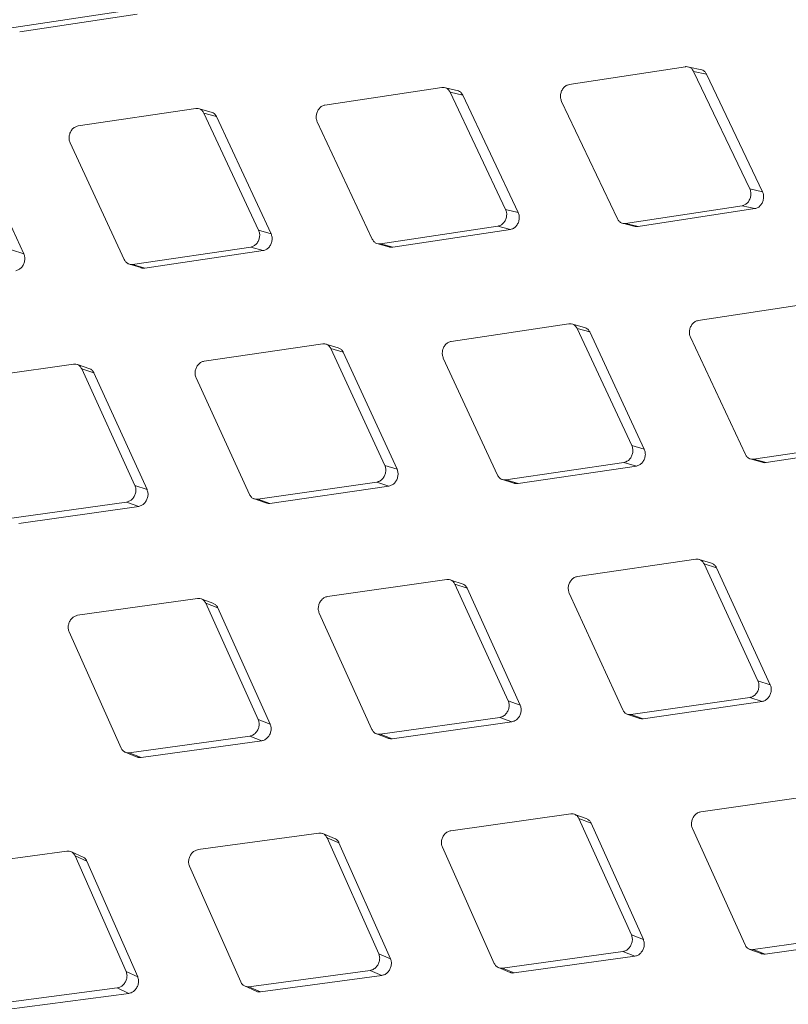
# Model space of a CAD drawing. Units: millimetres. Extents: x 5 to 292, y 5 to 205.
# Drawn here: x 60 to 63, y 144 to 147 of the extents above; entities that cross this region are included whole.
import ezdxf

# ---------------------------------------------------------------- set-up
doc = ezdxf.new("R2010")
doc.units = ezdxf.units.MM

msp = doc.modelspace()

# ---------------------------------------------------------------- linework, layer by layer
at = {"color": 7, "linetype": 'Continuous', "lineweight": 15}
for p, q in [((59.56762396, 147.30001124), (60.01286768, 147.36661417)), ((60.06058262, 147.3542322), (59.61501018, 147.28692079)), ((62.13749665, 147.1547375), (61.697113, 147.0869595)), ((62.20002297, 147.14320874), (62.15099463, 147.15340484)), ((62.38159562, 146.6918161), (62.16837939, 147.13690928)), ((62.16837939, 147.13690928), (62.21710043, 147.12676263)), ((62.21710043, 147.12676263), (62.43000142, 146.68095771)), ((61.21524163, 147.07620695), (60.77191636, 147.00911017)), ((61.27759727, 147.06317486), (61.22917443, 147.07472726)), ((61.45639898, 146.61396677), (61.24612437, 147.05837873)), ((61.24612437, 147.05837873), (61.29424408, 147.04688357)), ((61.29424408, 147.04688357), (61.50419528, 146.60176177)), ((61.66852627, 147.02302204), (61.87979954, 146.57836863)), ((60.28234273, 146.99630683), (59.83608672, 146.92998068)), ((60.3445164, 146.98175071), (60.29672036, 146.99466808)), ((60.52056934, 146.53483728), (60.31322547, 146.9784786)), ((60.31322547, 146.9784786), (60.36072269, 146.96562631)), ((60.36072268, 146.9656263), (60.56773503, 146.52127729)), ((60.74259862, 146.94534946), (60.95095479, 146.50143136)), ((59.4267364, 146.88858133), (59.63087517, 146.44508043)), ((59.80604081, 146.86641906), (60.01149162, 146.42332601)), ((62.38159562, 146.6918161), (62.43000142, 146.6809577)), ((61.45639898, 146.61396677), (61.50419529, 146.60176177)), ((61.91068227, 146.5605404), (62.35300889, 146.62787864)), ((62.40133536, 146.6168428), (61.95868808, 146.54879406)), ((62.35300889, 146.62787864), (62.40133536, 146.61684279)), ((61.89964269, 146.56106666), (61.9479089, 146.54924246)), ((61.91068227, 146.5605404), (61.95868809, 146.54879405)), ((60.52056934, 146.53483728), (60.56773503, 146.52127728)), ((60.98183753, 146.48360313), (61.42708124, 146.55020605)), ((61.47479619, 146.53782409), (61.02922372, 146.4705127)), ((61.42708124, 146.55020605), (61.47479618, 146.53782409)), ((61.95868808, 146.54879405), (61.94792205, 146.54935415)), ((59.58434957, 146.45997873), (59.63087517, 146.44508043)), ((60.04237435, 146.40549779), (60.49052343, 146.47127566)), ((60.53760572, 146.45753924), (60.08911984, 146.39105522)), ((60.49052343, 146.47127566), (60.53760572, 146.45753925)), ((60.96680432, 146.48543132), (60.96762534, 146.48520424)), ((60.96862596, 146.48492749), (61.01446113, 146.47225026)), ((60.98183753, 146.48360313), (61.02922372, 146.4705127)), ((60.02685795, 146.40753146), (60.07387083, 146.3929898)), ((60.04237435, 146.40549779), (60.08911984, 146.39105521)), ((62.62945519, 146.25979884), (62.18612992, 146.19270206)), ((61.69655629, 146.17989872), (61.25030029, 146.11357257)), ((61.75872996, 146.1653426), (61.71093392, 146.17825997)), ((61.93478291, 145.71842916), (61.72743903, 146.16207049)), ((61.72743903, 146.16207049), (61.77493625, 146.1492182)), ((61.77493624, 146.14921819), (61.9819486, 145.70486918)), ((62.15681219, 146.12894135), (62.36516835, 145.68502324)), ((60.76320211, 146.1041944), (60.31408051, 146.03871403)), ((60.82237368, 146.0891367), (60.77520365, 146.10340636)), ((60.99856313, 145.64357062), (60.79408485, 146.08636618)), ((60.79408485, 146.08636618), (60.84094994, 146.07217324)), ((60.84094994, 146.07217323), (61.04508873, 145.62867232)), ((61.22025437, 146.05001095), (61.42570518, 145.6069179)), ((59.81924917, 146.02746248), (59.36727545, 145.96291827)), ((59.88102877, 146.00985273), (59.83452693, 146.02547459)), ((60.05175807, 145.56777486), (59.8501319, 146.00963426)), ((59.8501319, 146.00963426), (59.89634382, 145.99409297)), ((59.89634382, 145.99409297), (60.09762259, 145.55153083)), ((60.28332271, 145.97537017), (60.48593368, 145.53317665)), ((61.93478291, 145.71842916), (61.98194859, 145.70486917)), ((62.39605109, 145.66719502), (62.8412948, 145.73379794)), ((62.88900975, 145.72141597), (62.44343728, 145.65410459)), ((62.38101788, 145.66902321), (62.3818389, 145.66879613)), ((62.38283952, 145.66851938), (62.42867469, 145.65584214)), ((62.39605109, 145.66719502), (62.44343728, 145.65410459)), ((60.99856313, 145.64357062), (61.04508874, 145.62867232)), ((61.45658791, 145.58908968), (61.90473699, 145.65486755)), ((61.95181928, 145.64113113), (61.5033334, 145.57464711)), ((61.90473699, 145.65486755), (61.95181928, 145.64113114)), ((61.4411112, 145.59110627), (61.48812405, 145.57656462)), ((60.05175807, 145.56777486), (60.09762258, 145.55153082)), ((60.51681642, 145.51534842), (60.96780533, 145.58022677)), ((61.01424557, 145.56515266), (60.56291196, 145.49957064)), ((60.96780533, 145.58022677), (61.01424557, 145.56515266)), ((61.45658791, 145.58908968), (61.5033334, 145.5746471)), ((60.50089644, 145.51756246), (60.54725605, 145.50167728)), ((60.51681642, 145.51534842), (60.56291196, 145.49957064)), ((59.56647741, 145.44078323), (60.02029185, 145.50467137)), ((60.06606903, 145.48825218), (59.61190207, 145.42366314)), ((60.02029185, 145.50467137), (60.06606903, 145.48825218)), ((62.17741567, 145.28778629), (61.72829408, 145.22230591)), ((62.23658724, 145.27272859), (62.18941721, 145.28699825)), ((62.4127767, 144.82716251), (62.20829841, 145.26995806)), ((62.20829841, 145.26995806), (62.25516351, 145.25576512)), ((62.2551635, 145.25576512), (62.4593023, 144.81226421)), ((61.23346273, 145.21105437), (60.78148901, 145.14651016)), ((61.29524233, 145.19344461), (61.24874049, 145.20906648)), ((61.46597163, 144.75136675), (61.26434547, 145.19322614)), ((61.26434547, 145.19322614), (61.31055739, 145.17768486)), ((61.31055738, 145.17768485), (61.51183615, 144.73512272)), ((61.69753628, 145.15896206), (61.90014724, 144.71676853)), ((60.28930422, 145.13880158), (59.83454465, 145.0752666)), ((60.35087039, 145.11966312), (60.30503525, 145.13662372)), ((60.51902727, 144.68012319), (60.32018696, 145.12097336)), ((60.32018696, 145.12097336), (60.36573677, 145.10410101)), ((60.36573677, 145.10410101), (60.56422193, 144.66255088)), ((60.75002279, 145.08340666), (60.94980824, 144.64220335)), ((59.8023866, 145.01242161), (59.99941313, 144.57228086)), ((62.4127767, 144.82716251), (62.4593023, 144.81226421)), ((61.46597163, 144.75136675), (61.51183615, 144.73512271)), ((61.93102998, 144.69894031), (62.38201889, 144.76381866)), ((62.42845914, 144.74874455), (61.97712553, 144.68316252)), ((62.38201889, 144.76381866), (62.42845913, 144.74874455)), ((61.91511, 144.70115435), (61.96146961, 144.68526917)), ((61.93102998, 144.69894031), (61.97712553, 144.68316253)), ((60.51902727, 144.68012319), (60.56422193, 144.66255088)), ((60.98069097, 144.62437512), (61.43450541, 144.68826326)), ((61.4802826, 144.67184406), (61.02611563, 144.60725503)), ((61.43450541, 144.68826326), (61.4802826, 144.67184407)), ((60.96432089, 144.62679927), (61.0100062, 144.60956337)), ((60.98069097, 144.62437512), (61.02611563, 144.60725501)), ((60.03029587, 144.55445263), (60.48686922, 144.6172782)), ((60.53197464, 144.59953147), (60.07504109, 144.53600792)), ((60.48686922, 144.6172782), (60.53197463, 144.59953147)), ((60.01500417, 144.55640958), (60.06000112, 144.5378433)), ((60.03029587, 144.55445263), (60.07504109, 144.53600792)), ((62.64767629, 144.39464626), (62.19570257, 144.33010205)), ((61.70351779, 144.32239347), (61.24875821, 144.25885848)), ((61.76508395, 144.30325501), (61.71924881, 144.32021561)), ((61.93324083, 143.86371508), (61.73440052, 144.30456525)), ((61.73440052, 144.30456525), (61.77995033, 144.2876929)), ((61.77995033, 144.28769289), (61.9784355, 143.84614277)), ((60.74881544, 144.24945864), (60.29128605, 144.18702413)), ((60.80855924, 144.22947978), (60.76340606, 144.24778848)), ((62.16423636, 144.26699855), (62.3640218, 143.82579523)), ((60.97576867, 143.79188073), (60.77969818, 144.23163041)), ((60.77969818, 144.23163041), (60.82456498, 144.21342025)), ((60.82456497, 144.21342025), (61.02027265, 143.77297368)), ((59.79416143, 144.18127821), (59.33392952, 144.12001507)), ((59.8552597, 144.15905311), (59.81080831, 144.17868654)), ((61.21660016, 144.1960135), (61.41362669, 143.75587275)), ((60.01841214, 143.72487167), (59.82504417, 144.16344999)), ((59.82504417, 144.16344999), (59.86921973, 144.14392006)), ((59.86921972, 144.14392006), (60.06221737, 143.70464809)), ((60.25844027, 144.12446045), (60.45272477, 143.68547379)), ((61.93324083, 143.86371508), (61.9784355, 143.84614277)), ((62.39490454, 143.80796701), (62.84871898, 143.87185515)), ((62.89449616, 143.85543595), (62.44032919, 143.79084691)), ((61.44450943, 143.73804452), (61.90108278, 143.80087009)), ((61.90108278, 143.80087009), (61.9461882, 143.78312336)), ((62.37853445, 143.81039116), (62.42421976, 143.79315526)), ((62.39490454, 143.80796701), (62.44032919, 143.7908469)), ((60.97576867, 143.79188073), (61.02027264, 143.77297367)), ((61.9461882, 143.78312335), (61.48925466, 143.71959981)), ((60.01841214, 143.72487167), (60.06221737, 143.70464809)), ((60.4836075, 143.66764556), (60.94292289, 143.72931705)), ((60.94292289, 143.72931705), (60.9873357, 143.71023634)), ((61.42921773, 143.74000147), (61.47421468, 143.72143519)), ((61.44450943, 143.73804452), (61.48925466, 143.71959981)), ((60.9873357, 143.71023633), (60.52765252, 143.6478701)), ((59.52290568, 143.60215965), (59.98489547, 143.6626069)), ((59.98489547, 143.6626069), (60.02860767, 143.64221051)), ((60.46633744, 143.67051989), (60.51063609, 143.650612)), ((60.4836075, 143.66764556), (60.52765252, 143.64787008)), ((60.02860768, 143.64221051), (59.56624266, 143.58107189))]:
    msp.add_line(p, q, dxfattribs=at)
for points, knots in [([(62.16837939, 147.13690928), (62.1661677, 147.14055174), (62.16174232, 147.14783996), (62.15158406, 147.15402184), (62.14310127, 147.15543637), (62.1384062, 147.15485092), (62.13749665, 147.1547375)], [0, 0, 0, 0, 0.3102159648, 0.620711655, 0.9265228333, 1, 1, 1, 1]), ([(62.19986507, 147.14280995), (62.2025483, 147.14169922), (62.20875442, 147.13913016), (62.21412873, 147.13249436), (62.21659009, 147.12774696), (62.21710043, 147.12676263)], [0, 0, 0, 0, 0.3764544407, 0.8707126652, 1, 1, 1, 1]), ([(61.697113, 147.0869595), (61.69326511, 147.08590872), (61.68556579, 147.08380619), (61.67552233, 147.07500516), (61.66816342, 147.06323912), (61.6642927, 147.04965725), (61.66398664, 147.03545165), (61.6669933, 147.02721935), (61.66852627, 147.02302204)], [0, 0, 0, 0, 0.1678687836, 0.3358920038, 0.5031596963, 0.6674511799, 0.8304470498, 1, 1, 1, 1]), ([(61.24612437, 147.05837873), (61.24393438, 147.06201634), (61.23955242, 147.06929486), (61.22939708, 147.07547609), (61.22088234, 147.07689775), (61.21615703, 147.07631906), (61.21524163, 147.07620695)], [0, 0, 0, 0, 0.3102159723, 0.6207116714, 0.9265228171, 1, 1, 1, 1]), ([(61.27741928, 147.06273889), (61.27998165, 147.06167344), (61.28606913, 147.05914222), (61.29130862, 147.05260584), (61.29373996, 147.04786629), (61.29424408, 147.04688358)], [0, 0, 0, 0, 0.3655529357, 0.8684522175, 1, 1, 1, 1]), ([(60.77191636, 147.00911017), (60.7680387, 147.00806653), (60.76027982, 147.00597828), (60.75010361, 146.99720919), (60.74259914, 146.98547829), (60.73858472, 146.97193123), (60.73814804, 146.95775736), (60.74109572, 146.94953944), (60.74259862, 146.94534946)], [0, 0, 0, 0, 0.1678687822, 0.3358920012, 0.5031596926, 0.6674511778, 0.8304470406, 1, 1, 1, 1]), ([(60.31322547, 146.9784786), (60.3110571, 146.98211072), (60.30671842, 146.98937822), (60.29656598, 146.99555872), (60.2880194, 146.99698847), (60.28326397, 146.99641745), (60.28234273, 146.99630683)], [0, 0, 0, 0, 0.310215971, 0.6207116675, 0.9265228516, 1, 1, 1, 1]), ([(60.34431937, 146.98128241), (60.34675676, 146.98026387), (60.35272105, 146.97777151), (60.35782326, 146.97133791), (60.36022476, 146.9666072), (60.36072269, 146.96562632)], [0, 0, 0, 0, 0.35391807265, 0.86603982209, 1, 1, 1, 1]), ([(59.83608672, 146.92998068), (59.83217942, 146.92894509), (59.82436121, 146.92687294), (59.81405276, 146.91813984), (59.80640328, 146.90644852), (59.80224572, 146.89294066), (59.80167893, 146.87880253), (59.80456786, 146.87060079), (59.80604081, 146.86641906)], [0, 0, 0, 0, 0.1678687834, 0.3358920034, 0.5031596969, 0.6674511805, 0.8304470499, 1, 1, 1, 1]), ([(62.35300889, 146.62787864), (62.35686052, 146.62892857), (62.36456732, 146.63102941), (62.37462126, 146.63982806), (62.38198398, 146.65159325), (62.38585072, 146.66517601), (62.38614645, 146.67938396), (62.38313237, 146.68761793), (62.38159562, 146.6918161)], [0, 0, 0, 0, 0.1678687841, 0.3358920052, 0.5031596948, 0.6674511801, 0.8304470445, 1, 1, 1, 1]), ([(62.43000142, 146.6809577), (62.43151675, 146.67681652), (62.43454873, 146.66853054), (62.43424336, 146.65414128), (62.43025623, 146.64044151), (62.4228899, 146.62879589), (62.41293663, 146.62004328), (62.40524405, 146.6179211), (62.40133536, 146.61684279)], [0, 0, 0, 0, 0.1669641787, 0.33407398, 0.5016257786, 0.6653869109, 0.8299788352, 1, 1, 1, 1]), ([(61.42708124, 146.55020605), (61.43096259, 146.55124875), (61.43872886, 146.55333509), (61.44891541, 146.56210152), (61.45642364, 146.57383146), (61.46043413, 146.58737953), (61.46086061, 146.60155602), (61.45790561, 146.60977583), (61.45639898, 146.61396677)], [0, 0, 0, 0, 0.1678687844, 0.3358920055, 0.5031596974, 0.6674511817, 0.8304470512, 1, 1, 1, 1]), ([(61.50419529, 146.60176177), (61.5056809, 146.59762771), (61.50865343, 146.58935599), (61.50821561, 146.57499859), (61.50408304, 146.56133393), (61.49657226, 146.54972329), (61.48648731, 146.54100268), (61.47873516, 146.53889502), (61.47479618, 146.53782409)], [0, 0, 0, 0, 0.1669641759, 0.3340739744, 0.5016257649, 0.6653869023, 0.8299788199, 1, 1, 1, 1]), ([(61.87979954, 146.57836863), (61.88198531, 146.57473203), (61.88635884, 146.56745555), (61.89651334, 146.56127452), (61.9050348, 146.55985124), (61.90976577, 146.56042856), (61.91068227, 146.5605404)], [0, 0, 0, 0, 0.3102159646, 0.6207116556, 0.9265228013, 1, 1, 1, 1]), ([(60.49052343, 146.47127566), (60.49443438, 146.4723102), (60.50225987, 146.47438023), (60.51257853, 146.48311037), (60.52023172, 146.49480062), (60.5243854, 146.5083096), (60.52494213, 146.52245065), (60.52204597, 146.53065448), (60.52056934, 146.53483728)], [0, 0, 0, 0, 0.1678687825, 0.3358920019, 0.5031596929, 0.6674511767, 0.8304470399, 1, 1, 1, 1]), ([(60.56773503, 146.52127728), (60.56919105, 146.51715126), (60.57210435, 146.50889561), (60.57153459, 146.49457412), (60.56725714, 146.48094901), (60.55960247, 146.46937778), (60.54938636, 146.46069319), (60.54157485, 146.45860188), (60.53760572, 146.45753926)], [0, 0, 0, 0, 0.166964158, 0.3340739389, 0.5016257152, 0.6653868237, 0.8299787288, 1, 1, 1, 1]), ([(60.95095479, 146.50143136), (60.95311919, 146.49780032), (60.95744995, 146.49053499), (60.96760158, 146.48435471), (60.9761545, 146.48292323), (60.98091526, 146.48349279), (60.98183753, 146.48360313)], [0, 0, 0, 0, 0.3102159858, 0.6207116979, 0.9265228664, 1, 1, 1, 1]), ([(61.02922372, 146.4705127), (61.02527341, 146.47013779), (61.02008744, 146.4696456), (61.01570573, 146.47213183), (61.0146617, 146.47272422)], [0, 0, 0, 0, 0.7617303701, 1, 1, 1, 1]), ([(59.63087517, 146.44508043), (59.63230225, 146.4409632), (59.63515765, 146.43272515), (59.63445891, 146.41844295), (59.63003981, 146.40486111), (59.62224448, 146.39333296), (59.61190015, 146.38468777), (59.60403062, 146.38261432), (59.60003201, 146.38156078)], [0, 0, 0, 0, 0.1669641694, 0.3340739616, 0.5016257471, 0.6653868756, 0.8299787897, 1, 1, 1, 1]), ([(60.01149162, 146.42332601), (60.01363473, 146.41970121), (60.01792289, 146.41244834), (60.02807167, 146.4062689), (60.03665593, 146.40482824), (60.04144634, 146.40538913), (60.04237435, 146.40549779)], [0, 0, 0, 0, 0.3102159699, 0.6207116664, 0.9265228258, 1, 1, 1, 1]), ([(60.08911984, 146.39105521), (60.08515064, 146.39070447), (60.07977867, 146.39022978), (60.07526755, 146.39281638), (60.07408957, 146.39349181)], [0, 0, 0, 0, 0.7388709106, 1, 1, 1, 1]), ([(62.18612992, 146.19270206), (62.18225226, 146.19165842), (62.17449338, 146.18957017), (62.16431718, 146.18080108), (62.1568127, 146.16907017), (62.15279828, 146.15552311), (62.1523616, 146.14134925), (62.15530928, 146.13313133), (62.15681219, 146.12894135)], [0, 0, 0, 0, 0.16786878223, 0.33589200122, 0.50315969255, 0.66745117776, 0.83044704057, 1, 1, 1, 1]), ([(61.72743903, 146.16207049), (61.72527066, 146.16570261), (61.72093198, 146.17297011), (61.71077955, 146.17915061), (61.70223296, 146.18058036), (61.69747753, 146.18000934), (61.69655629, 146.17989872)], [0, 0, 0, 0, 0.310215971, 0.6207116675, 0.9265228516, 1, 1, 1, 1]), ([(61.75853293, 146.1648743), (61.76097032, 146.16385576), (61.76693462, 146.1613634), (61.77203683, 146.1549298), (61.77443832, 146.15019908), (61.77493626, 146.1492182)], [0, 0, 0, 0, 0.35391802373, 0.86603974206, 1, 1, 1, 1]), ([(61.25030029, 146.11357257), (61.24639298, 146.11253697), (61.23857477, 146.11046483), (61.22826632, 146.10173173), (61.22061685, 146.09004041), (61.21645928, 146.07653255), (61.21589249, 146.06239442), (61.21878142, 146.05419268), (61.22025437, 146.05001095)], [0, 0, 0, 0, 0.1678687834, 0.3358920034, 0.5031596969, 0.6674511805, 0.8304470499, 1, 1, 1, 1]), ([(60.79408485, 146.08636618), (60.79193763, 146.08999223), (60.78764126, 146.09724761), (60.77749167, 146.1034273), (60.76891395, 146.10486596), (60.76412906, 146.10430338), (60.76320211, 146.1041944)], [0, 0, 0, 0, 0.3102159683, 0.6207116628, 0.9265228375, 1, 1, 1, 1]), ([(60.82230407, 146.08897599), (60.82555711, 146.08765902), (60.83236141, 146.08490436), (60.8380902, 146.07788195), (60.84045883, 146.07315362), (60.84094995, 146.07217324)], [0, 0, 0, 0, 0.4206578643, 0.8798778224, 1, 1, 1, 1]), ([(60.31408051, 146.03871403), (60.31014422, 146.03768724), (60.302268, 146.03563272), (60.29183027, 146.026939), (60.28403904, 146.01529098), (60.27974153, 146.001826), (60.27904755, 145.98772694), (60.28187905, 145.97954289), (60.28332271, 145.97537017)], [0, 0, 0, 0, 0.1678687821, 0.3358920012, 0.5031596911, 0.6674511755, 0.8304470388, 1, 1, 1, 1]), ([(59.8501319, 146.00963426), (59.84800574, 146.01325359), (59.84375149, 146.02049552), (59.83360473, 146.02667431), (59.82499602, 146.02812286), (59.8201818, 146.02756965), (59.81924917, 146.02746248)], [0, 0, 0, 0, 0.3102159723, 0.6207116704, 0.926522862, 1, 1, 1, 1]), ([(59.88079894, 146.00933712), (59.88297928, 146.00841559), (59.8886887, 146.00600246), (59.89351445, 145.99977998), (59.89585793, 145.99506963), (59.89634383, 145.99409298)], [0, 0, 0, 0, 0.3287325703, 0.8608178179, 1, 1, 1, 1]), ([(61.90473699, 145.65486755), (61.90864794, 145.65590209), (61.91647344, 145.65797212), (61.9267921, 145.66670226), (61.93444528, 145.67839251), (61.93859896, 145.69190149), (61.93915569, 145.70604253), (61.93625954, 145.71424637), (61.93478291, 145.71842916)], [0, 0, 0, 0, 0.1678687825, 0.3358920019, 0.5031596929, 0.6674511767, 0.8304470399, 1, 1, 1, 1]), ([(61.98194859, 145.70486917), (61.98340461, 145.70074315), (61.98631791, 145.6924875), (61.98574816, 145.67816601), (61.9814707, 145.6645409), (61.97381604, 145.65296966), (61.96359992, 145.64428508), (61.95578841, 145.64219377), (61.95181928, 145.64113114)], [0, 0, 0, 0, 0.1669641634, 0.3340739497, 0.5016257327, 0.6653868487, 0.8299787585, 1, 1, 1, 1]), ([(62.36516835, 145.68502324), (62.36733275, 145.68139221), (62.37166351, 145.67412688), (62.38181515, 145.6679466), (62.39036807, 145.66651511), (62.39512882, 145.66708468), (62.39605109, 145.66719502)], [0, 0, 0, 0, 0.3102159858, 0.6207116979, 0.9265228664, 1, 1, 1, 1]), ([(60.96780533, 145.58022677), (60.97174522, 145.5812524), (60.97962862, 145.5833046), (60.99007643, 145.59199507), (60.99787132, 145.60364191), (61.00216499, 145.61710813), (61.00284906, 145.63121039), (61.00001043, 145.63939674), (60.99856313, 145.64357062)], [0, 0, 0, 0, 0.1678687844, 0.3358920057, 0.5031596978, 0.6674511819, 0.8304470501, 1, 1, 1, 1]), ([(61.04508874, 145.62867232), (61.04651581, 145.62455509), (61.04937122, 145.61631703), (61.04867247, 145.60203483), (61.04425337, 145.58845299), (61.03645804, 145.57692485), (61.02611371, 145.56827965), (61.01824418, 145.56620621), (61.01424557, 145.56515267)], [0, 0, 0, 0, 0.1669641749, 0.3340739723, 0.5016257646, 0.6653869005, 0.8299788193, 1, 1, 1, 1]), ([(62.44343728, 145.65410459), (62.43948697, 145.65372967), (62.43430101, 145.65323748), (62.4299193, 145.65572372), (62.42887527, 145.65631611)], [0, 0, 0, 0, 0.7617303081, 1, 1, 1, 1]), ([(61.42570518, 145.6069179), (61.42784829, 145.6032931), (61.43213645, 145.59604023), (61.44228523, 145.58986079), (61.45086949, 145.58842013), (61.4556599, 145.58898102), (61.45658791, 145.58908968)], [0, 0, 0, 0, 0.3102159699, 0.6207116664, 0.9265228258, 1, 1, 1, 1]), ([(60.02029185, 145.50467137), (60.02426054, 145.50568717), (60.03220156, 145.5077197), (60.04277788, 145.51636639), (60.05071378, 145.52796533), (60.05514677, 145.54138435), (60.05595755, 145.55544378), (60.05317617, 145.56361082), (60.05175807, 145.56777486)], [0, 0, 0, 0, 0.1678687837, 0.3358920043, 0.5031596952, 0.6674511798, 0.8304470434, 1, 1, 1, 1]), ([(61.5033334, 145.5746471), (61.49936377, 145.57429479), (61.49400626, 145.57381932), (61.48950721, 145.57639655), (61.48834172, 145.57706418)], [0, 0, 0, 0, 0.7409489857, 1, 1, 1, 1]), ([(60.09762258, 145.55153082), (60.09902086, 145.5474233), (60.10181865, 145.53920468), (60.10099154, 145.52496586), (60.09643149, 145.51143178), (60.08849618, 145.49995119), (60.07802425, 145.49134945), (60.07009698, 145.48929572), (60.06606903, 145.48825219)], [0, 0, 0, 0, 0.1669641588, 0.3340739406, 0.5016257164, 0.665386825, 0.8299787299, 1, 1, 1, 1]), ([(60.48593368, 145.53317665), (60.48805599, 145.52955862), (60.49230252, 145.5223193), (60.50244851, 145.51614078), (60.51106339, 145.51469014), (60.51588279, 145.51524159), (60.51681642, 145.51534842)], [0, 0, 0, 0, 0.31021598401, 0.62071169482, 0.92652285465, 1, 1, 1, 1]), ([(60.56291196, 145.49957064), (60.55892364, 145.49924073), (60.553393, 145.49878324), (60.54877616, 145.50145201), (60.54748867, 145.50219624)], [0, 0, 0, 0, 0.7211314147, 1, 1, 1, 1]), ([(62.20829841, 145.26995806), (62.2061512, 145.27358412), (62.20185483, 145.2808395), (62.19170523, 145.28701919), (62.18312752, 145.28845785), (62.17834262, 145.28789527), (62.17741567, 145.28778629)], [0, 0, 0, 0, 0.3102159683, 0.6207116628, 0.9265228375, 1, 1, 1, 1]), ([(62.23651763, 145.27256788), (62.23977067, 145.27125091), (62.24657498, 145.26849625), (62.25230376, 145.26147384), (62.25467239, 145.25674551), (62.25516351, 145.25576513)], [0, 0, 0, 0, 0.42065782557, 0.87987775809, 1, 1, 1, 1]), ([(61.72829408, 145.22230591), (61.72435778, 145.22127913), (61.71648157, 145.21922461), (61.70604383, 145.21053089), (61.6982526, 145.19888287), (61.6939551, 145.18541788), (61.69326111, 145.17131883), (61.69609261, 145.16313477), (61.69753628, 145.15896206)], [0, 0, 0, 0, 0.1678687821, 0.3358920012, 0.5031596911, 0.6674511755, 0.8304470388, 1, 1, 1, 1]), ([(61.26434547, 145.19322614), (61.2622193, 145.19684548), (61.25796505, 145.20408741), (61.24781829, 145.2102662), (61.23920958, 145.21171475), (61.23439536, 145.21116154), (61.23346273, 145.21105437)], [0, 0, 0, 0, 0.3102159723, 0.6207116704, 0.926522862, 1, 1, 1, 1]), ([(61.2950125, 145.19292901), (61.29719284, 145.19200747), (61.30290226, 145.18959434), (61.30772801, 145.18337187), (61.31007149, 145.17866152), (61.31055739, 145.17768486)], [0, 0, 0, 0, 0.32873252104, 0.86081773504, 1, 1, 1, 1]), ([(60.78148901, 145.14651016), (60.77752387, 145.1454931), (60.76958993, 145.14345804), (60.75902354, 145.13480781), (60.75109124, 145.12320759), (60.74665448, 145.10978991), (60.74583392, 145.09573397), (60.74860827, 145.08756943), (60.75002279, 145.08340666)], [0, 0, 0, 0, 0.1678687858, 0.3358920082, 0.5031597018, 0.6674511856, 0.8304470545, 1, 1, 1, 1]), ([(60.32018696, 145.12097336), (60.31808136, 145.12458543), (60.31386826, 145.13181284), (60.30372426, 145.13799065), (60.29508527, 145.13944989), (60.2902424, 145.13890679), (60.28930422, 145.13880158)], [0, 0, 0, 0, 0.3102159651, 0.6207116554, 0.9265228366, 1, 1, 1, 1]), ([(60.35062747, 145.11913309), (60.35267628, 145.11826157), (60.35825448, 145.11588872), (60.36294137, 145.10977411), (60.3652567, 145.10507528), (60.36573677, 145.10410101)], [0, 0, 0, 0, 0.3151315644, 0.8579977752, 1, 1, 1, 1]), ([(59.83454465, 145.0752666), (59.83055133, 145.07426), (59.82256102, 145.07224589), (59.81186898, 145.06364243), (59.80379892, 145.05209363), (59.79922616, 145.03872683), (59.79828199, 145.02471724), (59.80100053, 145.01657368), (59.8023866, 145.01242161)], [0, 0, 0, 0, 0.1678687816, 0.3358919997, 0.5031596914, 0.6674511753, 0.8304470387, 1, 1, 1, 1]), ([(62.38201889, 144.76381866), (62.38595878, 144.76484429), (62.39384219, 144.76689649), (62.40428999, 144.77558696), (62.41208488, 144.7872338), (62.41637856, 144.80070002), (62.41706262, 144.81480227), (62.41422399, 144.82298863), (62.4127767, 144.82716251)], [0, 0, 0, 0, 0.1678687844, 0.3358920057, 0.5031596978, 0.6674511819, 0.8304470501, 1, 1, 1, 1]), ([(62.4593023, 144.81226421), (62.46072938, 144.80814697), (62.46358478, 144.79990892), (62.46288603, 144.78562672), (62.45846693, 144.77204488), (62.45067161, 144.76051674), (62.44032727, 144.75187154), (62.43245774, 144.7497981), (62.42845913, 144.74874455)], [0, 0, 0, 0, 0.1669641803, 0.3340739831, 0.501625782, 0.6653869255, 0.8299788489, 1, 1, 1, 1]), ([(61.43450541, 144.68826326), (61.4384741, 144.68927906), (61.44641512, 144.69131159), (61.45699144, 144.69995828), (61.46492734, 144.71155722), (61.46936033, 144.72497624), (61.47017111, 144.73903567), (61.46738974, 144.74720271), (61.46597163, 144.75136675)], [0, 0, 0, 0, 0.1678687837, 0.3358920043, 0.5031596952, 0.6674511798, 0.8304470434, 1, 1, 1, 1]), ([(61.51183615, 144.73512271), (61.51323443, 144.73101519), (61.51603221, 144.72279656), (61.5152051, 144.70855775), (61.51064505, 144.69502367), (61.50270975, 144.68354308), (61.49223781, 144.67494134), (61.48431054, 144.67288761), (61.4802826, 144.67184408)], [0, 0, 0, 0, 0.1669641643, 0.3340739514, 0.5016257338, 0.66538685, 0.8299787596, 1, 1, 1, 1]), ([(61.90014724, 144.71676853), (61.90226955, 144.71315051), (61.90651609, 144.70591119), (61.91666208, 144.69973267), (61.92527695, 144.69828203), (61.93009635, 144.69883348), (61.93102998, 144.69894031)], [0, 0, 0, 0, 0.310215984, 0.6207116948, 0.9265228546, 1, 1, 1, 1]), ([(60.48686922, 144.6172782), (60.49086602, 144.61828343), (60.49886332, 144.62029481), (60.50956514, 144.62889444), (60.51763875, 144.64044186), (60.52220779, 144.65381011), (60.52314232, 144.66782347), (60.52041687, 144.67596974), (60.51902727, 144.68012319)], [0, 0, 0, 0, 0.1678687839, 0.3358920043, 0.5031596981, 0.6674511819, 0.8304470502, 1, 1, 1, 1]), ([(60.56422194, 144.66255088), (60.56559209, 144.6584538), (60.5683336, 144.65025608), (60.56738113, 144.63606394), (60.56268342, 144.62258123), (60.55461142, 144.61115178), (60.54401487, 144.60259678), (60.53603123, 144.60056423), (60.53197463, 144.59953147)], [0, 0, 0, 0, 0.1669641771, 0.3340739771, 0.5016257658, 0.6653869031, 0.8299788208, 1, 1, 1, 1]), ([(61.97712552, 144.68316252), (61.9731372, 144.68283262), (61.96760656, 144.68237513), (61.96298972, 144.6850439), (61.96170223, 144.68578813)], [0, 0, 0, 0, 0.7211313594, 1, 1, 1, 1]), ([(60.94980824, 144.64220335), (60.95190985, 144.63859276), (60.95611497, 144.63136834), (60.96625818, 144.62519082), (60.97490353, 144.62372921), (60.97975176, 144.6242703), (60.98069097, 144.62437512)], [0, 0, 0, 0, 0.3102159742, 0.6207116747, 0.926522844, 1, 1, 1, 1]), ([(61.02611563, 144.60725501), (61.02210891, 144.60694768), (61.01640059, 144.60650984), (61.01166358, 144.60927218), (61.01025152, 144.61009561)], [0, 0, 0, 0, 0.701909776, 1, 1, 1, 1]), ([(59.99941313, 144.57228086), (60.00149454, 144.56867825), (60.00565923, 144.56146978), (60.01579973, 144.55529333), (60.02447481, 144.55381998), (60.0293512, 144.55434996), (60.03029587, 144.55445263)], [0, 0, 0, 0, 0.3102159749, 0.6207116762, 0.9265228386, 1, 1, 1, 1]), ([(60.07504109, 144.53600792), (60.07099877, 144.53566636), (60.06567635, 144.53521664), (60.06128088, 144.53771294), (60.06022372, 144.53831333)], [0, 0, 0, 0, 0.7594880848, 1, 1, 1, 1]), ([(61.73440052, 144.30456525), (61.73229492, 144.30817732), (61.72808183, 144.31540472), (61.71793783, 144.32158254), (61.70929884, 144.32304177), (61.70445597, 144.32249868), (61.70351779, 144.32239347)], [0, 0, 0, 0, 0.3102159651, 0.6207116554, 0.9265228366, 1, 1, 1, 1]), ([(62.19570257, 144.33010205), (62.19173743, 144.32908499), (62.18380349, 144.32704993), (62.1732371, 144.3183997), (62.16530481, 144.30679948), (62.16086804, 144.2933818), (62.16004748, 144.27932586), (62.16282183, 144.27116132), (62.16423636, 144.26699855)], [0, 0, 0, 0, 0.1678687858, 0.3358920082, 0.5031597018, 0.6674511856, 0.8304470545, 1, 1, 1, 1]), ([(61.76484104, 144.30272498), (61.76688984, 144.30185346), (61.77246804, 144.29948061), (61.77715494, 144.293366), (61.77947027, 144.28866717), (61.77995033, 144.2876929)], [0, 0, 0, 0, 0.3151315553, 0.8579977286, 1, 1, 1, 1]), ([(60.77969818, 144.23163041), (60.77761303, 144.23523456), (60.77344085, 144.24244609), (60.7632996, 144.24862285), (60.7546305, 144.25009375), (60.74975914, 144.24956171), (60.74881544, 144.24945864)], [0, 0, 0, 0, 0.3102159697, 0.6207116657, 0.9265228398, 1, 1, 1, 1]), ([(61.24875821, 144.25885848), (61.24476489, 144.25785189), (61.23677458, 144.25583778), (61.22608254, 144.24723432), (61.21801248, 144.23568551), (61.21343972, 144.22231872), (61.21249555, 144.20830913), (61.21521409, 144.20016557), (61.21660016, 144.1960135)], [0, 0, 0, 0, 0.1678687816, 0.3358919997, 0.5031596914, 0.6674511753, 0.8304470387, 1, 1, 1, 1]), ([(60.80834322, 144.22902121), (60.81080647, 144.22799353), (60.81681665, 144.22548607), (60.82180678, 144.21908452), (60.82409131, 144.21439301), (60.82456499, 144.21342026)], [0, 0, 0, 0, 0.355038717, 0.8662720879, 1, 1, 1, 1]), ([(59.82504417, 144.16344999), (59.82297898, 144.16704567), (59.81884673, 144.17424029), (59.80870815, 144.18041592), (59.80000968, 144.18189925), (59.79511052, 144.181379), (59.79416143, 144.18127821)], [0, 0, 0, 0, 0.310215975, 0.6207116759, 0.9265228434, 1, 1, 1, 1]), ([(60.29128605, 144.18702413), (60.28726415, 144.18602872), (60.27921665, 144.18403698), (60.26839904, 144.17548273), (60.26019247, 144.16398851), (60.25548564, 144.1506767), (60.25441991, 144.13671899), (60.25708276, 144.12859965), (60.25844027, 144.12446045)], [0, 0, 0, 0, 0.1678925372, 0.3359394823, 0.5032064547, 0.6675017069, 0.8304944468, 1, 1, 1, 1]), ([(59.85499872, 144.15851367), (59.85677744, 144.15774598), (59.86208445, 144.15545547), (59.86649077, 144.1495619), (59.86875107, 144.14488896), (59.86921973, 144.14392007)], [0, 0, 0, 0, 0.2855107207, 0.8518560927, 1, 1, 1, 1]), ([(61.90108278, 143.80087009), (61.90507959, 143.80187532), (61.91307688, 143.8038867), (61.9237787, 143.81248633), (61.93185231, 143.82403375), (61.93642135, 143.837402), (61.93735589, 143.85141536), (61.93463043, 143.85956163), (61.93324083, 143.86371508)], [0, 0, 0, 0, 0.1678687839, 0.3358920043, 0.5031596981, 0.6674511819, 0.8304470502, 1, 1, 1, 1]), ([(61.9784355, 143.84614276), (61.97980565, 143.84204569), (61.98254716, 143.83384797), (61.98159469, 143.81965582), (61.97689698, 143.80617311), (61.96882498, 143.79474367), (61.95822844, 143.78618866), (61.95024479, 143.78415612), (61.9461882, 143.78312336)], [0, 0, 0, 0, 0.1669641825, 0.3340739878, 0.5016257833, 0.665386928, 0.8299788504, 1, 1, 1, 1]), ([(62.3640218, 143.82579523), (62.36612341, 143.82218465), (62.37032853, 143.81496023), (62.38047175, 143.80878271), (62.38911709, 143.8073211), (62.39396532, 143.80786219), (62.39490454, 143.80796701)], [0, 0, 0, 0, 0.3102159742, 0.6207116747, 0.926522844, 1, 1, 1, 1]), ([(60.94292289, 143.72931705), (60.94694765, 143.73031078), (60.95500087, 143.73229916), (60.96582745, 143.74084758), (60.97403796, 143.75233894), (60.97874224, 143.76565193), (60.9797998, 143.77961514), (60.97712992, 143.78773881), (60.97576867, 143.79188073)], [0, 0, 0, 0, 0.167868784, 0.335892005, 0.503159694, 0.6674511799, 0.8304470431, 1, 1, 1, 1]), ([(61.02027264, 143.77297367), (61.02161484, 143.76888797), (61.02430041, 143.760713), (61.02322332, 143.74657166), (61.01838877, 143.73314486), (61.01018088, 143.72177106), (60.99946047, 143.71326689), (60.99142077, 143.7112574), (60.9873357, 143.71023635)], [0, 0, 0, 0, 0.1669641656, 0.3340739542, 0.5016257372, 0.6653868531, 0.8299787625, 1, 1, 1, 1]), ([(62.44032919, 143.7908469), (62.43632247, 143.79053957), (62.43061416, 143.79010173), (62.42587714, 143.79286407), (62.42446508, 143.79368749)], [0, 0, 0, 0, 0.7019097237, 1, 1, 1, 1]), ([(59.98489547, 143.6626069), (59.9889475, 143.66358842), (59.99705529, 143.66555236), (60.00800357, 143.67404639), (60.01634761, 143.68547818), (60.02118383, 143.69873246), (60.0223614, 143.71264238), (60.01974575, 143.720742), (60.01841214, 143.72487167)], [0, 0, 0, 0, 0.1678687851, 0.3358920069, 0.5031596998, 0.6674511837, 0.8304470517, 1, 1, 1, 1]), ([(61.41362669, 143.75587275), (61.4157081, 143.75227014), (61.41987279, 143.74506167), (61.43001329, 143.73888522), (61.43868838, 143.73741187), (61.44356476, 143.73794185), (61.44450943, 143.73804452)], [0, 0, 0, 0, 0.3102159749, 0.6207116762, 0.9265228386, 1, 1, 1, 1]), ([(60.06221737, 143.70464809), (60.06353229, 143.70057448), (60.06616328, 143.6924237), (60.06496462, 143.67833634), (60.05999659, 143.66496895), (60.05165613, 143.65365428), (60.04081489, 143.64520412), (60.03272053, 143.64321911), (60.02860767, 143.64221051)], [0, 0, 0, 0, 0.1669641749, 0.3340739725, 0.5016257614, 0.6653868979, 0.8299788171, 1, 1, 1, 1]), ([(61.48925465, 143.7195998), (61.48521233, 143.71925825), (61.47988991, 143.71880853), (61.47549444, 143.72130483), (61.47443728, 143.72190522)], [0, 0, 0, 0, 0.7594880233, 1, 1, 1, 1]), ([(60.45272477, 143.68547379), (60.45478609, 143.68187982), (60.45891061, 143.67468866), (60.46904841, 143.66851337), (60.47775305, 143.66702729), (60.48265741, 143.66754523), (60.4836075, 143.66764556)], [0, 0, 0, 0, 0.3102159651, 0.6207116562, 0.9265228064, 1, 1, 1, 1]), ([(60.52765252, 143.64787008), (60.52361047, 143.64760763), (60.51754084, 143.64721352), (60.51256158, 143.65016494), (60.51089824, 143.65115087)], [0, 0, 0, 0, 0.6659467299, 1, 1, 1, 1])]:
    msp.add_open_spline(points, degree=3, knots=knots, dxfattribs=at)

doc.saveas('drawing.dxf')
